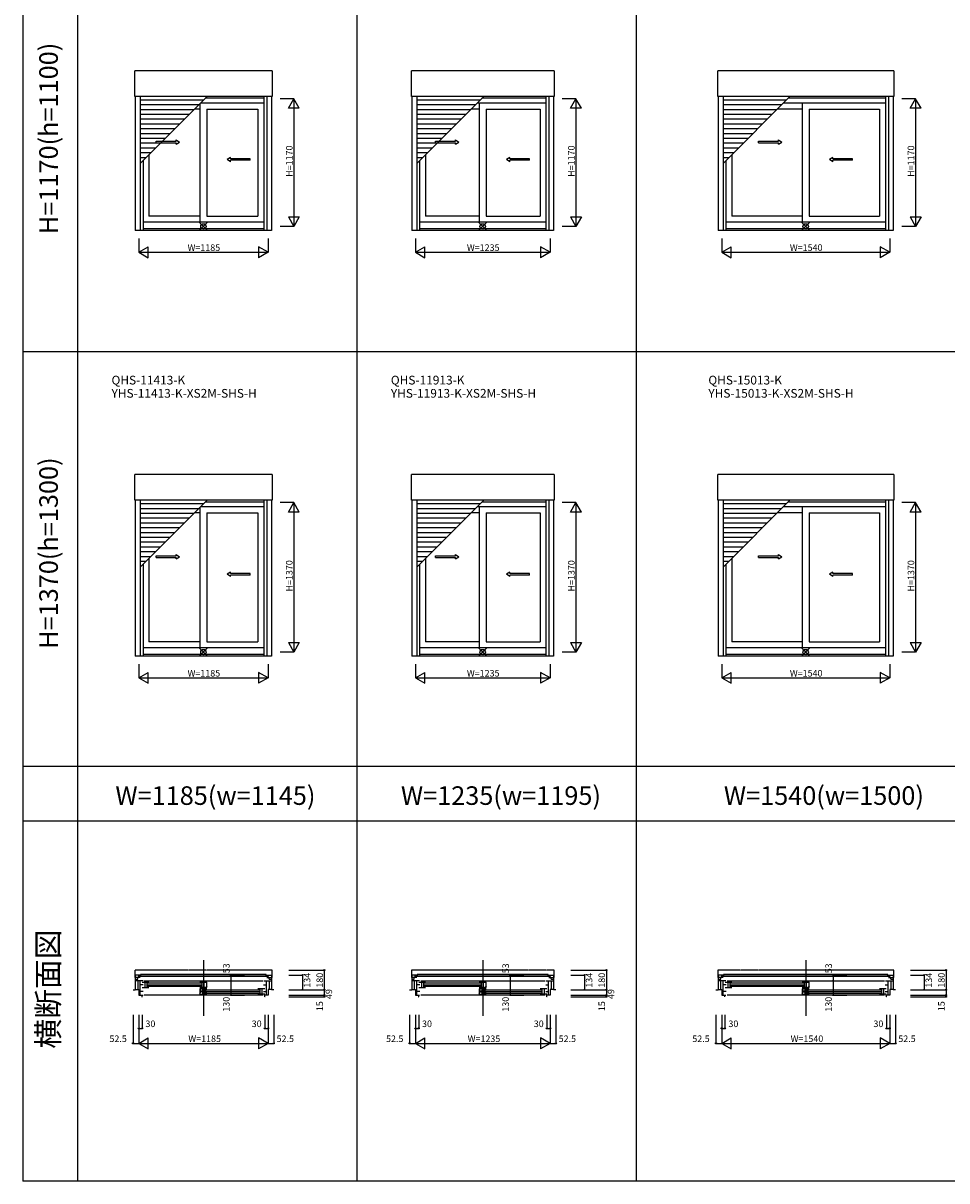
# Model space of a CAD drawing. Extents: x 0 to 27500, y 0 to 20000.
# Drawn here: x 0 to 8466, y 0 to 10608 of the extents above; entities that cross this region are included whole.
import ezdxf
from ezdxf.enums import TextEntityAlignment as Align

# ---------------------------------------------------------------- set-up
doc = ezdxf.new("R2010")
doc.units = 0
doc.linetypes.add('YDIVIDE_1', pattern=[15, 10, -1, 1, -1, 1, -1])
doc.layers.get('0').update_dxf_attribs({"linetype": 'CONTINUOUS'})
for name, color, linetype in [('YKK_A1', 4, 'CONTINUOUS'), ('YKK_A2', 3, 'CONTINUOUS'), ('YKK_B1', 4, 'CONTINUOUS'), ('YKK_B2', 5, 'CONTINUOUS'), ('YKK_C1', 4, 'CONTINUOUS'), ('YKK_C2', 5, 'CONTINUOUS'), ('YKK_F1', 7, 'CONTINUOUS'), ('YKK_IN', 1, 'CONTINUOUS'), ('YKK_N1', 2, 'CONTINUOUS'), ('YKK_Z1', 7, 'CONTINUOUS')]:
    doc.layers.add(name, color=color, linetype=linetype)
doc.styles.add('EXTFONT', font='txt.shx', dxfattribs={"height": 60, "bigfont": 'EXTFONT'})

msp = doc.modelspace()

# ---------------------------------------------------------------- linework, layer by layer
at = {"layer": 'YKK_A1'}
for p, q in [((1023, 9937, 0), (1023, 10171, 0)), ((2281, 10171, 0), (1023, 10171, 0)), ((2281, 10171, 0), (2281, 9937, 0)), ((3558, 9937, 0), (3558, 10171, 0)), ((4866, 10171, 0), (3558, 10171, 0)), ((4866, 10171, 0), (4866, 9937, 0)), ((6366, 9937, 0), (6366, 10171, 0)), ((7979, 10171, 0), (6366, 10171, 0)), ((7979, 10171, 0), (7979, 9937, 0)), ((2281, 9937, 0), (1023, 9937, 0)), ((1027, 9937, 0), (1027, 8709, 0)), ((1072, 9937, 0), (1072, 8709, 0)), ((1072, 9323, 0), (1686, 9937, 0)), ((1653, 9903, 0), (1072, 9903, 0)), ((1620, 9871, 0), (1620, 8784, 0)), ((2206, 9876, 0), (1625, 9876, 0)), ((2206, 9920, 0), (1669, 9920, 0)), ((2206, 9937, 0), (2206, 8709, 0)), ((2232, 9937, 0), (2232, 8709, 0)), ((2277, 9937, 0), (2277, 8709, 0)), ((4866, 9937, 0), (3558, 9937, 0)), ((3562, 9937, 0), (3562, 8709, 0)), ((3607, 9937, 0), (3607, 8709, 0)), ((3607, 9323, 0), (4221, 9937, 0)), ((4188, 9903, 0), (3607, 9903, 0)), ((4791, 9876, 0), (4160, 9876, 0)), ((4180, 9876, 0), (4180, 8784, 0)), ((4791, 9920, 0), (4204, 9920, 0)), ((4791, 9937, 0), (4791, 8709, 0)), ((4817, 9937, 0), (4817, 8709, 0)), ((4862, 9937, 0), (4862, 8709, 0)), ((7979, 9937, 0), (6366, 9937, 0)), ((6370, 9937, 0), (6370, 8709, 0)), ((6415, 9937, 0), (6415, 8709, 0)), ((6415, 9323, 0), (7028, 9937, 0)), ((6995, 9903, 0), (6415, 9903, 0)), ((7903, 9876, 0), (6968, 9876, 0)), ((7903, 9920, 0), (7012, 9920, 0)), ((7140, 9876, 0), (7140, 8784, 0)), ((7903, 9937, 0), (7903, 8709, 0)), ((7930, 9937, 0), (7930, 8709, 0)), ((7975, 9937, 0), (7975, 8709, 0)), ((1609, 9859, 0), (1072, 9859, 0)), ((1565, 9815, 0), (1072, 9815, 0)), ((1521, 9771, 0), (1072, 9771, 0)), ((1620, 9820, 0), (1569, 9820, 0)), ((1684, 9820, 0), (1684, 8840, 0)), ((1684, 9820, 0), (2152, 9820, 0)), ((2152, 9820, 0), (2152, 8840, 0)), ((4144, 9859, 0), (3607, 9859, 0)), ((4100, 9815, 0), (3607, 9815, 0)), ((4056, 9771, 0), (3607, 9771, 0)), ((4180, 9820, 0), (4104, 9820, 0)), ((4244, 9820, 0), (4244, 8840, 0)), ((4244, 9820, 0), (4737, 9820, 0)), ((4737, 9820, 0), (4737, 8840, 0)), ((6951, 9859, 0), (6415, 9859, 0)), ((6907, 9815, 0), (6415, 9815, 0)), ((6863, 9771, 0), (6415, 9771, 0)), ((7140, 9820, 0), (6912, 9820, 0)), ((7204, 9820, 0), (7204, 8840, 0)), ((7204, 9820, 0), (7849, 9820, 0)), ((7849, 9820, 0), (7849, 8840, 0)), ((1477, 9727, 0), (1072, 9727, 0)), ((1433, 9683, 0), (1072, 9683, 0)), ((4012, 9727, 0), (3607, 9727, 0)), ((3968, 9683, 0), (3607, 9683, 0)), ((6819, 9727, 0), (6415, 9727, 0)), ((6775, 9683, 0), (6415, 9683, 0)), ((1389, 9639, 0), (1072, 9639, 0)), ((1345, 9595, 0), (1072, 9595, 0)), ((1301, 9551, 0), (1072, 9551, 0)), ((3924, 9639, 0), (3607, 9639, 0)), ((3880, 9595, 0), (3607, 9595, 0)), ((3836, 9551, 0), (3607, 9551, 0)), ((6731, 9639, 0), (6415, 9639, 0)), ((6687, 9595, 0), (6415, 9595, 0)), ((6643, 9551, 0), (6415, 9551, 0)), ((1257, 9507, 0), (1072, 9507, 0)), ((1213, 9463, 0), (1072, 9463, 0)), ((3792, 9507, 0), (3607, 9507, 0)), ((3748, 9463, 0), (3607, 9463, 0)), ((6599, 9507, 0), (6415, 9507, 0)), ((6555, 9463, 0), (6415, 9463, 0)), ((1169, 9419, 0), (1072, 9419, 0)), ((1125, 9375, 0), (1072, 9375, 0)), ((1099, 9349, 0), (1099, 8709, 0)), ((1153, 9403, 0), (1153, 8840, 0)), ((3704, 9419, 0), (3607, 9419, 0)), ((3660, 9375, 0), (3607, 9375, 0)), ((3634, 9349, 0), (3634, 8709, 0)), ((3688, 9403, 0), (3688, 8840, 0)), ((6511, 9419, 0), (6415, 9419, 0)), ((6467, 9375, 0), (6415, 9375, 0)), ((6441, 9349, 0), (6441, 8709, 0)), ((6495, 9403, 0), (6495, 8840, 0)), ((1620, 8840, 0), (1153, 8840, 0)), ((1684, 8840, 0), (2152, 8840, 0)), ((4180, 8840, 0), (3688, 8840, 0)), ((4244, 8840, 0), (4737, 8840, 0)), ((7140, 8840, 0), (6495, 8840, 0)), ((7204, 8840, 0), (7849, 8840, 0)), ((2277, 8709, 0), (1027, 8709, 0)), ((2206, 8784, 0), (1099, 8784, 0)), ((2206, 8722, 0), (1099, 8722, 0)), ((4862, 8709, 0), (3562, 8709, 0)), ((4791, 8784, 0), (3634, 8784, 0)), ((4791, 8722, 0), (3634, 8722, 0)), ((7975, 8709, 0), (6370, 8709, 0)), ((7903, 8784, 0), (6441, 8784, 0)), ((7903, 8722, 0), (6441, 8722, 0)), ((1023, 6237, 0), (1023, 6471, 0)), ((2281, 6471, 0), (1023, 6471, 0)), ((2281, 6471, 0), (2281, 6237, 0)), ((3558, 6237, 0), (3558, 6471, 0)), ((4866, 6471, 0), (3558, 6471, 0)), ((4866, 6471, 0), (4866, 6237, 0)), ((6366, 6237, 0), (6366, 6471, 0)), ((7979, 6471, 0), (6366, 6471, 0)), ((7979, 6471, 0), (7979, 6237, 0)), ((2281, 6237, 0), (1023, 6237, 0)), ((1027, 6237, 0), (1027, 4809, 0)), ((1072, 6237, 0), (1072, 4809, 0)), ((1072, 5623, 0), (1686, 6237, 0)), ((1653, 6203, 0), (1072, 6203, 0)), ((1609, 6159, 0), (1072, 6159, 0)), ((1620, 6171, 0), (1620, 4884, 0)), ((2206, 6176, 0), (1625, 6176, 0)), ((2206, 6220, 0), (1669, 6220, 0)), ((2206, 6237, 0), (2206, 4809, 0)), ((2232, 6237, 0), (2232, 4809, 0)), ((2277, 6237, 0), (2277, 4809, 0)), ((4866, 6237, 0), (3558, 6237, 0)), ((3562, 6237, 0), (3562, 4809, 0)), ((3607, 6237, 0), (3607, 4809, 0)), ((3607, 5623, 0), (4221, 6237, 0)), ((4188, 6203, 0), (3607, 6203, 0)), ((4144, 6159, 0), (3607, 6159, 0)), ((4791, 6176, 0), (4160, 6176, 0)), ((4180, 6176, 0), (4180, 4884, 0)), ((4791, 6220, 0), (4204, 6220, 0)), ((4791, 6237, 0), (4791, 4809, 0)), ((4817, 6237, 0), (4817, 4809, 0)), ((4862, 6237, 0), (4862, 4809, 0)), ((7979, 6237, 0), (6366, 6237, 0)), ((6370, 6237, 0), (6370, 4809, 0)), ((6415, 6237, 0), (6415, 4809, 0)), ((6415, 5623, 0), (7028, 6237, 0)), ((6995, 6203, 0), (6415, 6203, 0)), ((6951, 6159, 0), (6415, 6159, 0)), ((7903, 6176, 0), (6968, 6176, 0)), ((7903, 6220, 0), (7012, 6220, 0)), ((7140, 6176, 0), (7140, 4884, 0)), ((7903, 6237, 0), (7903, 4809, 0)), ((7930, 6237, 0), (7930, 4809, 0)), ((7975, 6237, 0), (7975, 4809, 0)), ((1565, 6115, 0), (1072, 6115, 0)), ((1521, 6071, 0), (1072, 6071, 0)), ((1620, 6120, 0), (1569, 6120, 0)), ((1684, 6120, 0), (1684, 4940, 0)), ((1684, 6120, 0), (2152, 6120, 0)), ((2152, 6120, 0), (2152, 4940, 0)), ((4100, 6115, 0), (3607, 6115, 0)), ((4056, 6071, 0), (3607, 6071, 0)), ((4180, 6120, 0), (4104, 6120, 0)), ((4244, 6120, 0), (4244, 4940, 0)), ((4244, 6120, 0), (4737, 6120, 0)), ((4737, 6120, 0), (4737, 4940, 0)), ((6907, 6115, 0), (6415, 6115, 0)), ((6863, 6071, 0), (6415, 6071, 0)), ((7140, 6120, 0), (6912, 6120, 0)), ((7204, 6120, 0), (7204, 4940, 0)), ((7204, 6120, 0), (7849, 6120, 0)), ((7849, 6120, 0), (7849, 4940, 0)), ((1477, 6027, 0), (1072, 6027, 0)), ((1433, 5983, 0), (1072, 5983, 0)), ((4012, 6027, 0), (3607, 6027, 0)), ((3968, 5983, 0), (3607, 5983, 0)), ((6819, 6027, 0), (6415, 6027, 0)), ((6775, 5983, 0), (6415, 5983, 0)), ((1389, 5939, 0), (1072, 5939, 0)), ((1345, 5895, 0), (1072, 5895, 0)), ((1301, 5851, 0), (1072, 5851, 0)), ((3924, 5939, 0), (3607, 5939, 0)), ((3880, 5895, 0), (3607, 5895, 0)), ((3836, 5851, 0), (3607, 5851, 0)), ((6731, 5939, 0), (6415, 5939, 0)), ((6687, 5895, 0), (6415, 5895, 0)), ((6643, 5851, 0), (6415, 5851, 0)), ((1257, 5807, 0), (1072, 5807, 0)), ((1213, 5763, 0), (1072, 5763, 0)), ((3792, 5807, 0), (3607, 5807, 0)), ((3748, 5763, 0), (3607, 5763, 0)), ((6599, 5807, 0), (6415, 5807, 0)), ((6555, 5763, 0), (6415, 5763, 0)), ((1169, 5719, 0), (1072, 5719, 0)), ((1125, 5675, 0), (1072, 5675, 0)), ((1099, 5649, 0), (1099, 4809, 0)), ((1153, 5703, 0), (1153, 4940, 0)), ((3704, 5719, 0), (3607, 5719, 0)), ((3660, 5675, 0), (3607, 5675, 0)), ((3634, 5649, 0), (3634, 4809, 0)), ((3688, 5703, 0), (3688, 4940, 0)), ((6511, 5719, 0), (6415, 5719, 0)), ((6467, 5675, 0), (6415, 5675, 0)), ((6441, 5649, 0), (6441, 4809, 0)), ((6495, 5703, 0), (6495, 4940, 0)), ((2206, 4884, 0), (1099, 4884, 0)), ((1620, 4940, 0), (1153, 4940, 0)), ((1684, 4940, 0), (2152, 4940, 0)), ((4791, 4884, 0), (3634, 4884, 0)), ((4180, 4940, 0), (3688, 4940, 0)), ((4244, 4940, 0), (4737, 4940, 0)), ((7903, 4884, 0), (6441, 4884, 0)), ((7140, 4940, 0), (6495, 4940, 0)), ((7204, 4940, 0), (7849, 4940, 0)), ((2277, 4809, 0), (1027, 4809, 0)), ((2206, 4822, 0), (1099, 4822, 0)), ((4862, 4809, 0), (3562, 4809, 0)), ((4791, 4822, 0), (3634, 4822, 0)), ((7975, 4809, 0), (6370, 4809, 0)), ((7903, 4822, 0), (6441, 4822, 0))]:
    msp.add_line(p, q, dxfattribs=at)
at = {"layer": 'YKK_A1', "linetype": 'Continuous', "ltscale": 0.5}
for p, q in [((1220, 9526, 0), (1403, 9526, 0)), ((1220, 9511, 0), (1220, 9526, 0)), ((1220, 9511, 0), (1403, 9511, 0)), ((1403, 9526, 0), (1403, 9538, 0)), ((1403, 9538, 0), (1433, 9518, 0)), ((1403, 9498, 0), (1433, 9518, 0)), ((1403, 9498, 0), (1403, 9511, 0)), ((3780, 9526, 0), (3963, 9526, 0)), ((3780, 9511, 0), (3780, 9526, 0)), ((3780, 9511, 0), (3963, 9511, 0)), ((3963, 9526, 0), (3963, 9538, 0)), ((3963, 9538, 0), (3993, 9518, 0)), ((3963, 9498, 0), (3993, 9518, 0)), ((3963, 9498, 0), (3963, 9511, 0)), ((6740, 9526, 0), (6923, 9526, 0)), ((6740, 9511, 0), (6740, 9526, 0)), ((6740, 9511, 0), (6923, 9511, 0)), ((6923, 9526, 0), (6923, 9538, 0)), ((6923, 9538, 0), (6953, 9518, 0)), ((6923, 9498, 0), (6953, 9518, 0)), ((6923, 9498, 0), (6923, 9511, 0)), ((1901, 9378, 0), (1871, 9358, 0)), ((1901, 9338, 0), (1871, 9358, 0)), ((1901, 9366, 0), (1901, 9378, 0)), ((2082, 9366, 0), (1901, 9366, 0)), ((1901, 9338, 0), (1901, 9351, 0)), ((2082, 9351, 0), (1901, 9351, 0)), ((2082, 9351, 0), (2082, 9366, 0)), ((4461, 9378, 0), (4431, 9358, 0)), ((4461, 9338, 0), (4431, 9358, 0)), ((4461, 9366, 0), (4461, 9378, 0)), ((4642, 9366, 0), (4461, 9366, 0)), ((4461, 9338, 0), (4461, 9351, 0)), ((4642, 9351, 0), (4461, 9351, 0)), ((4642, 9351, 0), (4642, 9366, 0)), ((7421, 9378, 0), (7391, 9358, 0)), ((7421, 9338, 0), (7391, 9358, 0)), ((7421, 9366, 0), (7421, 9378, 0)), ((7602, 9366, 0), (7421, 9366, 0)), ((7421, 9338, 0), (7421, 9351, 0)), ((7602, 9351, 0), (7421, 9351, 0)), ((7602, 9351, 0), (7602, 9366, 0)), ((1403, 5726, 0), (1403, 5738, 0)), ((1403, 5738, 0), (1433, 5718, 0)), ((3963, 5726, 0), (3963, 5738, 0)), ((3963, 5738, 0), (3993, 5718, 0)), ((6923, 5726, 0), (6923, 5738, 0)), ((6923, 5738, 0), (6953, 5718, 0)), ((1220, 5726, 0), (1403, 5726, 0)), ((1220, 5711, 0), (1220, 5726, 0)), ((1220, 5711, 0), (1403, 5711, 0)), ((1403, 5698, 0), (1433, 5718, 0)), ((1403, 5698, 0), (1403, 5711, 0)), ((3780, 5726, 0), (3963, 5726, 0)), ((3780, 5711, 0), (3780, 5726, 0)), ((3780, 5711, 0), (3963, 5711, 0)), ((3963, 5698, 0), (3993, 5718, 0)), ((3963, 5698, 0), (3963, 5711, 0)), ((6740, 5726, 0), (6923, 5726, 0)), ((6740, 5711, 0), (6740, 5726, 0)), ((6740, 5711, 0), (6923, 5711, 0)), ((6923, 5698, 0), (6953, 5718, 0)), ((6923, 5698, 0), (6923, 5711, 0)), ((1901, 5578, 0), (1871, 5558, 0)), ((1901, 5538, 0), (1871, 5558, 0)), ((1901, 5566, 0), (1901, 5578, 0)), ((2082, 5566, 0), (1901, 5566, 0)), ((1901, 5538, 0), (1901, 5551, 0)), ((2082, 5551, 0), (1901, 5551, 0)), ((2082, 5551, 0), (2082, 5566, 0)), ((4461, 5578, 0), (4431, 5558, 0)), ((4461, 5538, 0), (4431, 5558, 0)), ((4461, 5566, 0), (4461, 5578, 0)), ((4642, 5566, 0), (4461, 5566, 0)), ((4461, 5538, 0), (4461, 5551, 0)), ((4642, 5551, 0), (4461, 5551, 0)), ((4642, 5551, 0), (4642, 5566, 0)), ((7421, 5578, 0), (7391, 5558, 0)), ((7421, 5538, 0), (7391, 5558, 0)), ((7421, 5566, 0), (7421, 5578, 0)), ((7602, 5566, 0), (7421, 5566, 0)), ((7421, 5538, 0), (7421, 5551, 0)), ((7602, 5551, 0), (7421, 5551, 0)), ((7602, 5551, 0), (7602, 5566, 0))]:
    msp.add_line(p, q, dxfattribs=at)
at = {"layer": 'YKK_A1'}
msp.add_point((0, 0), dxfattribs=at)
at = {"layer": 'YKK_A2'}
msp.add_point((0, 0), dxfattribs=at)
at = {"layer": 'YKK_B1', "linetype": 'Continuous'}
for p, q in [((1652, 2021, 0), (1652, 1513, 0)), ((4212, 2021, 0), (4212, 1513, 0)), ((7172, 2021, 0), (7172, 1513, 0))]:
    msp.add_line(p, q, dxfattribs=at)
at = {"layer": 'YKK_B1', "linetype": 'YDIVIDE_1'}
for p, q in [((2281, 1931, 0), (1023, 1931, 0)), ((1023, 1931, 0), (1023, 1864, 0)), ((2281, 1864, 0), (2281, 1931, 0)), ((4866, 1931, 0), (3558, 1931, 0)), ((3558, 1931, 0), (3558, 1864, 0)), ((4866, 1864, 0), (4866, 1931, 0)), ((7979, 1931, 0), (6366, 1931, 0)), ((6366, 1931, 0), (6366, 1864, 0)), ((7979, 1864, 0), (7979, 1931, 0)), ((1027, 1864, 0), (1023, 1864, 0)), ((2277, 1864, 0), (2281, 1864, 0)), ((3562, 1864, 0), (3558, 1864, 0)), ((4862, 1864, 0), (4866, 1864, 0)), ((6370, 1864, 0), (6366, 1864, 0)), ((7975, 1864, 0), (7979, 1864, 0))]:
    msp.add_line(p, q, dxfattribs=at)
at = {"layer": 'YKK_B1'}
for p, q in [((1072, 1885, 0), (1027, 1885, 0)), ((1027, 1885, 0), (1027, 1751, 0)), ((1072, 1864, 0), (1027, 1864, 0)), ((1027, 1848, 0), (1050, 1848, 0)), ((1063, 1834, 0), (1027, 1834, 0)), ((1050, 1848, 0), (1050, 1864, 0)), ((1099, 1832, 0), (1050, 1832, 0)), ((1050, 1832, 0), (1050, 1752, 0)), ((1059, 1871, 0), (1059, 1879, 0)), ((1059, 1879, 0), (2245, 1879, 0)), ((2245, 1871, 0), (1059, 1871, 0)), ((1063, 1832, 0), (1063, 1834, 0)), ((1074, 1702, 0), (1074, 1832, 0)), ((2227, 1890, 0), (1077, 1890, 0)), ((1077, 1890, 0), (1077, 1879, 0)), ((1091, 1820, 0), (1153, 1820, 0)), ((1109, 1832, 0), (2196, 1832, 0)), ((1116, 1820, 0), (1116, 1773, 0)), ((1135, 1820, 0), (1135, 1773, 0)), ((1139, 1813, 0), (1634, 1813, 0)), ((1620, 1820, 0), (1684, 1820, 0)), ((1638, 1820, 0), (1638, 1773, 0)), ((1657, 1820, 0), (1657, 1773, 0)), ((1684, 1773, 0), (1684, 1820, 0)), ((2206, 1832, 0), (2255, 1832, 0)), ((2227, 1879, 0), (2227, 1890, 0)), ((2231, 1702, 0), (2231, 1832, 0)), ((2232, 1885, 0), (2277, 1885, 0)), ((2232, 1864, 0), (2277, 1864, 0)), ((2242, 1832, 0), (2242, 1834, 0)), ((2242, 1834, 0), (2277, 1834, 0)), ((2245, 1879, 0), (2245, 1871, 0)), ((2254, 1848, 0), (2254, 1864, 0)), ((2254, 1848, 0), (2277, 1848, 0)), ((2255, 1832, 0), (2255, 1752, 0)), ((2277, 1885, 0), (2277, 1751, 0)), ((3607, 1885, 0), (3562, 1885, 0)), ((3562, 1885, 0), (3562, 1751, 0)), ((3607, 1864, 0), (3562, 1864, 0)), ((3562, 1848, 0), (3585, 1848, 0)), ((3598, 1834, 0), (3562, 1834, 0)), ((3585, 1848, 0), (3585, 1864, 0)), ((3634, 1832, 0), (3585, 1832, 0)), ((3585, 1832, 0), (3585, 1752, 0)), ((3594, 1871, 0), (3594, 1879, 0)), ((3594, 1879, 0), (4830, 1879, 0)), ((4830, 1871, 0), (3594, 1871, 0)), ((3598, 1832, 0), (3598, 1834, 0)), ((3609, 1702, 0), (3609, 1832, 0)), ((4812, 1890, 0), (3612, 1890, 0)), ((3612, 1890, 0), (3612, 1879, 0)), ((3626, 1820, 0), (3688, 1820, 0)), ((3644, 1832, 0), (4781, 1832, 0)), ((3651, 1820, 0), (3651, 1773, 0)), ((3670, 1820, 0), (3670, 1773, 0)), ((3674, 1813, 0), (4194, 1813, 0)), ((4180, 1820, 0), (4244, 1820, 0)), ((4198, 1820, 0), (4198, 1773, 0)), ((4217, 1820, 0), (4217, 1773, 0)), ((4244, 1773, 0), (4244, 1820, 0)), ((4791, 1832, 0), (4840, 1832, 0)), ((4812, 1879, 0), (4812, 1890, 0)), ((4816, 1702, 0), (4816, 1832, 0)), ((4817, 1885, 0), (4862, 1885, 0)), ((4817, 1864, 0), (4862, 1864, 0)), ((4827, 1832, 0), (4827, 1834, 0)), ((4827, 1834, 0), (4862, 1834, 0)), ((4830, 1879, 0), (4830, 1871, 0)), ((4839, 1848, 0), (4839, 1864, 0)), ((4839, 1848, 0), (4862, 1848, 0)), ((4840, 1832, 0), (4840, 1752, 0)), ((4862, 1885, 0), (4862, 1751, 0)), ((6415, 1885, 0), (6370, 1885, 0)), ((6370, 1885, 0), (6370, 1751, 0)), ((6415, 1864, 0), (6370, 1864, 0)), ((6370, 1848, 0), (6393, 1848, 0)), ((6405, 1834, 0), (6370, 1834, 0)), ((6441, 1832, 0), (6392, 1832, 0)), ((6392, 1832, 0), (6392, 1752, 0)), ((6393, 1848, 0), (6393, 1864, 0)), ((6402, 1871, 0), (6402, 1879, 0)), ((6402, 1879, 0), (7943, 1879, 0)), ((7943, 1871, 0), (6402, 1871, 0)), ((6405, 1832, 0), (6405, 1834, 0)), ((6416, 1702, 0), (6416, 1832, 0)), ((7925, 1890, 0), (6420, 1890, 0)), ((6420, 1890, 0), (6420, 1879, 0)), ((6433, 1820, 0), (6495, 1820, 0)), ((6451, 1832, 0), (7893, 1832, 0)), ((6458, 1820, 0), (6458, 1773, 0)), ((6477, 1820, 0), (6477, 1773, 0)), ((6481, 1813, 0), (7154, 1813, 0)), ((7140, 1820, 0), (7204, 1820, 0)), ((7158, 1820, 0), (7158, 1773, 0)), ((7177, 1820, 0), (7177, 1773, 0)), ((7204, 1773, 0), (7204, 1820, 0)), ((7903, 1832, 0), (7952, 1832, 0)), ((7925, 1879, 0), (7925, 1890, 0)), ((7928, 1702, 0), (7928, 1832, 0)), ((7930, 1885, 0), (7975, 1885, 0)), ((7930, 1864, 0), (7975, 1864, 0)), ((7939, 1832, 0), (7939, 1834, 0)), ((7939, 1834, 0), (7975, 1834, 0)), ((7943, 1879, 0), (7943, 1871, 0)), ((7951, 1848, 0), (7951, 1864, 0)), ((7951, 1848, 0), (7975, 1848, 0)), ((7952, 1832, 0), (7952, 1752, 0)), ((7975, 1885, 0), (7975, 1751, 0)), ((1007, 1751, 0), (1027, 1751, 0)), ((1030, 1752, 0), (1060, 1752, 0)), ((1060, 1752, 0), (1060, 1702, 0)), ((1060, 1702, 0), (1099, 1702, 0)), ((1101, 1797, 0), (1074, 1797, 0)), ((1101, 1735, 0), (1074, 1735, 0)), ((1090, 1687, 0), (1090, 1702, 0)), ((1091, 1773, 0), (1153, 1773, 0)), ((2196, 1702, 0), (1109, 1702, 0)), ((1139, 1796, 0), (1634, 1796, 0)), ((1634, 1780, 0), (1139, 1780, 0)), ((1620, 1773, 0), (1684, 1773, 0)), ((1684, 1758, 0), (1620, 1758, 0)), ((1620, 1758, 0), (1620, 1711, 0)), ((1620, 1711, 0), (1684, 1711, 0)), ((1647, 1711, 0), (1647, 1758, 0)), ((1666, 1711, 0), (1666, 1758, 0)), ((1670, 1751, 0), (2166, 1751, 0)), ((1670, 1734, 0), (2166, 1734, 0)), ((2166, 1718, 0), (1670, 1718, 0)), ((2214, 1758, 0), (2152, 1758, 0)), ((2214, 1711, 0), (2152, 1711, 0)), ((2170, 1758, 0), (2170, 1711, 0)), ((2189, 1758, 0), (2189, 1711, 0)), ((2204, 1797, 0), (2231, 1797, 0)), ((2204, 1735, 0), (2231, 1735, 0)), ((2245, 1702, 0), (2206, 1702, 0)), ((2215, 1687, 0), (2215, 1702, 0)), ((2275, 1752, 0), (2245, 1752, 0)), ((2245, 1752, 0), (2245, 1702, 0)), ((2297, 1751, 0), (2277, 1751, 0)), ((3542, 1751, 0), (3562, 1751, 0)), ((3565, 1752, 0), (3595, 1752, 0)), ((3595, 1752, 0), (3595, 1702, 0)), ((3595, 1702, 0), (3634, 1702, 0)), ((3636, 1797, 0), (3609, 1797, 0)), ((3636, 1735, 0), (3609, 1735, 0)), ((3625, 1687, 0), (3625, 1702, 0)), ((3626, 1773, 0), (3688, 1773, 0)), ((4781, 1702, 0), (3644, 1702, 0)), ((3674, 1796, 0), (4194, 1796, 0)), ((4194, 1780, 0), (3674, 1780, 0)), ((4180, 1773, 0), (4244, 1773, 0)), ((4244, 1758, 0), (4180, 1758, 0)), ((4180, 1758, 0), (4180, 1711, 0)), ((4180, 1711, 0), (4244, 1711, 0)), ((4207, 1711, 0), (4207, 1758, 0)), ((4226, 1711, 0), (4226, 1758, 0)), ((4230, 1751, 0), (4751, 1751, 0)), ((4230, 1734, 0), (4751, 1734, 0)), ((4751, 1718, 0), (4230, 1718, 0)), ((4799, 1758, 0), (4737, 1758, 0)), ((4799, 1711, 0), (4737, 1711, 0)), ((4755, 1758, 0), (4755, 1711, 0)), ((4774, 1758, 0), (4774, 1711, 0)), ((4789, 1797, 0), (4816, 1797, 0)), ((4789, 1735, 0), (4816, 1735, 0)), ((4830, 1702, 0), (4791, 1702, 0)), ((4800, 1687, 0), (4800, 1702, 0)), ((4860, 1752, 0), (4830, 1752, 0)), ((4830, 1752, 0), (4830, 1702, 0)), ((4882, 1751, 0), (4862, 1751, 0)), ((6350, 1751, 0), (6370, 1751, 0)), ((6372, 1752, 0), (6402, 1752, 0)), ((6402, 1752, 0), (6402, 1702, 0)), ((6402, 1702, 0), (6441, 1702, 0)), ((6443, 1797, 0), (6416, 1797, 0)), ((6443, 1735, 0), (6416, 1735, 0)), ((6432, 1687, 0), (6432, 1702, 0)), ((6433, 1773, 0), (6495, 1773, 0)), ((7893, 1702, 0), (6451, 1702, 0)), ((6481, 1796, 0), (7154, 1796, 0)), ((7154, 1780, 0), (6481, 1780, 0)), ((7140, 1773, 0), (7204, 1773, 0)), ((7204, 1758, 0), (7140, 1758, 0)), ((7140, 1758, 0), (7140, 1711, 0)), ((7140, 1711, 0), (7204, 1711, 0)), ((7167, 1711, 0), (7167, 1758, 0)), ((7186, 1711, 0), (7186, 1758, 0)), ((7190, 1751, 0), (7863, 1751, 0)), ((7190, 1734, 0), (7863, 1734, 0)), ((7863, 1718, 0), (7190, 1718, 0)), ((7911, 1758, 0), (7849, 1758, 0)), ((7911, 1711, 0), (7849, 1711, 0)), ((7867, 1758, 0), (7867, 1711, 0)), ((7886, 1758, 0), (7886, 1711, 0)), ((7901, 1797, 0), (7928, 1797, 0)), ((7901, 1735, 0), (7928, 1735, 0)), ((7942, 1702, 0), (7903, 1702, 0)), ((7912, 1687, 0), (7912, 1702, 0)), ((7972, 1752, 0), (7942, 1752, 0)), ((7942, 1752, 0), (7942, 1702, 0)), ((7995, 1751, 0), (7975, 1751, 0)), ((1087, 1687, 0), (1090, 1687, 0)), ((2217, 1687, 0), (2215, 1687, 0)), ((3622, 1687, 0), (3625, 1687, 0)), ((4802, 1687, 0), (4800, 1687, 0)), ((6430, 1687, 0), (6432, 1687, 0)), ((7915, 1687, 0), (7912, 1687, 0))]:
    msp.add_line(p, q, dxfattribs=at)
msp.add_point((0, 0), dxfattribs=at)
at = {"layer": 'YKK_B2'}
msp.add_point((0, 0), dxfattribs=at)
at = {"layer": 'YKK_C1'}
msp.add_point((0, 0), dxfattribs=at)
at = {"layer": 'YKK_C2'}
msp.add_point((0, 0), dxfattribs=at)
at = {"layer": 'YKK_F1', "color": 7}
for p, q in [((0, 0), (0, 20000)), ((500, 0), (500, 19500)), ((3060, 0), (3060, 19500)), ((5620, 0), (5620, 19500)), ((0, 7600), (27000, 7600)), ((0, 3800), (27000, 3800)), ((0, 3300), (15200, 3300)), ((0, 3300), (27000, 3300)), ((0, 0), (27500, 0))]:
    msp.add_line(p, q, dxfattribs=at)
at = {"layer": 'YKK_F1'}
msp.add_point((0, 0), dxfattribs=at)
at = {"layer": 'YKK_IN', "linetype": 'Continuous'}
for p, q in [((1687, 8780, 0), (1617, 8710, 0)), ((1687, 8710, 0), (1617, 8780, 0)), ((4247, 8780, 0), (4177, 8710, 0)), ((4247, 8710, 0), (4177, 8780, 0)), ((7207, 8780, 0), (7137, 8710, 0)), ((7207, 8710, 0), (7137, 8780, 0)), ((1687, 4880, 0), (1617, 4810, 0)), ((1687, 4810, 0), (1617, 4880, 0)), ((4247, 4880, 0), (4177, 4810, 0)), ((4247, 4810, 0), (4177, 4880, 0)), ((7207, 4880, 0), (7137, 4810, 0)), ((7207, 4810, 0), (7137, 4880, 0)), ((1687, 1786, 0), (1617, 1716, 0)), ((1687, 1716, 0), (1617, 1786, 0)), ((4247, 1786, 0), (4177, 1716, 0)), ((4247, 1716, 0), (4177, 1786, 0)), ((7207, 1786, 0), (7137, 1716, 0)), ((7207, 1716, 0), (7137, 1786, 0))]:
    msp.add_line(p, q, dxfattribs=at)
for centre in [(1652, 8745, 0), (4212, 8745, 0), (7172, 8745, 0), (1652, 4845, 0), (4212, 4845, 0), (7172, 4845, 0), (1652, 1751, 0), (4212, 1751, 0), (7172, 1751, 0)]:
    msp.add_circle(centre, 25, dxfattribs=at)
at = {"layer": 'YKK_IN'}
msp.add_point((0, 0), dxfattribs=at)
at = {"layer": 'YKK_N1', "linetype": 'Continuous'}
for p, q in [((2481, 9915, 0), (2356, 9915, 0)), ((2431, 9828, 0), (2481, 9915, 0)), ((2481, 9915, 0), (2481, 8745, 0)), ((2531, 9828, 0), (2481, 9915, 0)), ((5066, 9915, 0), (4941, 9915, 0)), ((5016, 9828, 0), (5066, 9915, 0)), ((5066, 9915, 0), (5066, 8745, 0)), ((5116, 9828, 0), (5066, 9915, 0)), ((8179, 9915, 0), (8054, 9915, 0)), ((8129, 9828, 0), (8179, 9915, 0)), ((8179, 9915, 0), (8179, 8745, 0)), ((8229, 9828, 0), (8179, 9915, 0)), ((2531, 9828, 0), (2431, 9828, 0)), ((5116, 9828, 0), (5016, 9828, 0)), ((8229, 9828, 0), (8129, 9828, 0)), ((2431, 8832, 0), (2531, 8832, 0)), ((2431, 8832, 0), (2481, 8745, 0)), ((2531, 8832, 0), (2481, 8745, 0)), ((5016, 8832, 0), (5116, 8832, 0)), ((5016, 8832, 0), (5066, 8745, 0)), ((5116, 8832, 0), (5066, 8745, 0)), ((8129, 8832, 0), (8229, 8832, 0)), ((8129, 8832, 0), (8179, 8745, 0)), ((8229, 8832, 0), (8179, 8745, 0)), ((2481, 8745, 0), (2356, 8745, 0)), ((5066, 8745, 0), (4941, 8745, 0)), ((8179, 8745, 0), (8054, 8745, 0)), ((1060, 8634, 0), (1060, 8509, 0)), ((2245, 8634, 0), (2245, 8509, 0)), ((3595, 8634, 0), (3595, 8509, 0)), ((4830, 8634, 0), (4830, 8509, 0)), ((6402, 8634, 0), (6402, 8509, 0)), ((7942, 8634, 0), (7942, 8509, 0)), ((1060, 8509, 0), (1146, 8559, 0)), ((1060, 8509, 0), (2245, 8509, 0)), ((1060, 8509, 0), (1146, 8459, 0)), ((1146, 8459, 0), (1146, 8559, 0)), ((2158, 8559, 0), (2158, 8459, 0)), ((2245, 8509, 0), (2158, 8559, 0)), ((2245, 8509, 0), (2158, 8459, 0)), ((3595, 8509, 0), (3681, 8559, 0)), ((3595, 8509, 0), (4830, 8509, 0)), ((3595, 8509, 0), (3681, 8459, 0)), ((3681, 8459, 0), (3681, 8559, 0)), ((4743, 8559, 0), (4743, 8459, 0)), ((4830, 8509, 0), (4743, 8559, 0)), ((4830, 8509, 0), (4743, 8459, 0)), ((6402, 8509, 0), (6489, 8559, 0)), ((6402, 8509, 0), (7942, 8509, 0)), ((6402, 8509, 0), (6489, 8459, 0)), ((6489, 8459, 0), (6489, 8559, 0)), ((7855, 8559, 0), (7855, 8459, 0)), ((7942, 8509, 0), (7855, 8559, 0)), ((7942, 8509, 0), (7855, 8459, 0)), ((2481, 6215, 0), (2356, 6215, 0)), ((2431, 6128, 0), (2481, 6215, 0)), ((2481, 6215, 0), (2481, 4845, 0)), ((2531, 6128, 0), (2481, 6215, 0)), ((5066, 6215, 0), (4941, 6215, 0)), ((5016, 6128, 0), (5066, 6215, 0)), ((5066, 6215, 0), (5066, 4845, 0)), ((5116, 6128, 0), (5066, 6215, 0)), ((8179, 6215, 0), (8054, 6215, 0)), ((8129, 6128, 0), (8179, 6215, 0)), ((8179, 6215, 0), (8179, 4845, 0)), ((8229, 6128, 0), (8179, 6215, 0)), ((2531, 6128, 0), (2431, 6128, 0)), ((5116, 6128, 0), (5016, 6128, 0)), ((8229, 6128, 0), (8129, 6128, 0)), ((2431, 4932, 0), (2531, 4932, 0)), ((2431, 4932, 0), (2481, 4845, 0)), ((2531, 4932, 0), (2481, 4845, 0)), ((5016, 4932, 0), (5116, 4932, 0)), ((5016, 4932, 0), (5066, 4845, 0)), ((5116, 4932, 0), (5066, 4845, 0)), ((8129, 4932, 0), (8229, 4932, 0)), ((8129, 4932, 0), (8179, 4845, 0)), ((8229, 4932, 0), (8179, 4845, 0)), ((2481, 4845, 0), (2356, 4845, 0)), ((5066, 4845, 0), (4941, 4845, 0)), ((8179, 4845, 0), (8054, 4845, 0)), ((1060, 4734, 0), (1060, 4609, 0)), ((2245, 4734, 0), (2245, 4609, 0)), ((3595, 4734, 0), (3595, 4609, 0)), ((4830, 4734, 0), (4830, 4609, 0)), ((6402, 4734, 0), (6402, 4609, 0)), ((7942, 4734, 0), (7942, 4609, 0)), ((1060, 4609, 0), (1146, 4659, 0)), ((1060, 4609, 0), (2245, 4609, 0)), ((1060, 4609, 0), (1146, 4559, 0)), ((1146, 4559, 0), (1146, 4659, 0)), ((2158, 4659, 0), (2158, 4559, 0)), ((2245, 4609, 0), (2158, 4659, 0)), ((2245, 4609, 0), (2158, 4559, 0)), ((3595, 4609, 0), (3681, 4659, 0)), ((3595, 4609, 0), (4830, 4609, 0)), ((3595, 4609, 0), (3681, 4559, 0)), ((3681, 4559, 0), (3681, 4659, 0)), ((4743, 4659, 0), (4743, 4559, 0)), ((4830, 4609, 0), (4743, 4659, 0)), ((4830, 4609, 0), (4743, 4559, 0)), ((6402, 4609, 0), (6489, 4659, 0)), ((6402, 4609, 0), (7942, 4609, 0)), ((6402, 4609, 0), (6489, 4559, 0)), ((6489, 4559, 0), (6489, 4659, 0)), ((7855, 4659, 0), (7855, 4559, 0)), ((7942, 4609, 0), (7855, 4659, 0)), ((7942, 4609, 0), (7855, 4559, 0)), ((2435, 1931, 0), (2760, 1931, 0)), ((2760, 1931, 0), (2760, 1751, 0)), ((5020, 1931, 0), (5345, 1931, 0)), ((5345, 1931, 0), (5345, 1751, 0)), ((8133, 1931, 0), (8458, 1931, 0)), ((8458, 1931, 0), (8458, 1751, 0)), ((1904, 1885, 0), (1904, 1702, 0)), ((1904, 1885, 0), (2029, 1885, 0)), ((1904, 1832, 0), (2029, 1832, 0)), ((2435, 1885, 0), (2560, 1885, 0)), ((2560, 1885, 0), (2560, 1751, 0)), ((4464, 1885, 0), (4464, 1702, 0)), ((4464, 1885, 0), (4589, 1885, 0)), ((4464, 1832, 0), (4589, 1832, 0)), ((5020, 1885, 0), (5145, 1885, 0)), ((5145, 1885, 0), (5145, 1751, 0)), ((7424, 1885, 0), (7424, 1702, 0)), ((7424, 1885, 0), (7549, 1885, 0)), ((7424, 1832, 0), (7549, 1832, 0)), ((8133, 1885, 0), (8258, 1885, 0)), ((8258, 1885, 0), (8258, 1751, 0)), ((1904, 1702, 0), (2029, 1702, 0)), ((2435, 1751, 0), (2760, 1751, 0)), ((2435, 1702, 0), (2760, 1702, 0)), ((2760, 1751, 0), (2760, 1702, 0)), ((2760, 1702, 0), (2760, 1687, 0)), ((4464, 1702, 0), (4589, 1702, 0)), ((5020, 1751, 0), (5345, 1751, 0)), ((5020, 1702, 0), (5345, 1702, 0)), ((5345, 1751, 0), (5345, 1702, 0)), ((5345, 1702, 0), (5345, 1687, 0)), ((7424, 1702, 0), (7549, 1702, 0)), ((8133, 1751, 0), (8458, 1751, 0)), ((8133, 1702, 0), (8458, 1702, 0)), ((8458, 1751, 0), (8458, 1702, 0)), ((8458, 1702, 0), (8458, 1687, 0)), ((2435, 1687, 0), (2760, 1687, 0)), ((5020, 1687, 0), (5345, 1687, 0)), ((8133, 1687, 0), (8458, 1687, 0)), ((1007, 1522, 0), (1007, 1260, 0)), ((1060, 1522, 0), (1060, 1260, 0)), ((1090, 1522, 0), (1090, 1397, 0)), ((2215, 1522, 0), (2215, 1397, 0)), ((2245, 1522, 0), (2245, 1260, 0)), ((2297, 1522, 0), (2297, 1260, 0)), ((3542, 1522, 0), (3542, 1260, 0)), ((3595, 1522, 0), (3595, 1260, 0)), ((3625, 1522, 0), (3625, 1397, 0)), ((4800, 1522, 0), (4800, 1397, 0)), ((4830, 1522, 0), (4830, 1260, 0)), ((4882, 1522, 0), (4882, 1260, 0)), ((6350, 1522, 0), (6350, 1260, 0)), ((6402, 1522, 0), (6402, 1260, 0)), ((6432, 1522, 0), (6432, 1397, 0)), ((7912, 1522, 0), (7912, 1397, 0)), ((7942, 1522, 0), (7942, 1260, 0)), ((7995, 1522, 0), (7995, 1260, 0)), ((1060, 1397, 0), (1090, 1397, 0)), ((2215, 1397, 0), (2245, 1397, 0)), ((3595, 1397, 0), (3625, 1397, 0)), ((4800, 1397, 0), (4830, 1397, 0)), ((6402, 1397, 0), (6432, 1397, 0)), ((7912, 1397, 0), (7942, 1397, 0)), ((1060, 1260, 0), (1146, 1310, 0)), ((1146, 1210, 0), (1146, 1310, 0)), ((2158, 1310, 0), (2158, 1210, 0)), ((2245, 1260, 0), (2158, 1310, 0)), ((3595, 1260, 0), (3681, 1310, 0)), ((3681, 1210, 0), (3681, 1310, 0)), ((4743, 1310, 0), (4743, 1210, 0)), ((4830, 1260, 0), (4743, 1310, 0)), ((6402, 1260, 0), (6489, 1310, 0)), ((6489, 1210, 0), (6489, 1310, 0)), ((7855, 1310, 0), (7855, 1210, 0)), ((7942, 1260, 0), (7855, 1310, 0)), ((1007, 1260, 0), (1060, 1260, 0)), ((1060, 1260, 0), (2245, 1260, 0)), ((1060, 1260, 0), (1146, 1210, 0)), ((2245, 1260, 0), (2158, 1210, 0)), ((2245, 1260, 0), (2297, 1260, 0)), ((3542, 1260, 0), (3595, 1260, 0)), ((3595, 1260, 0), (4830, 1260, 0)), ((3595, 1260, 0), (3681, 1210, 0)), ((4830, 1260, 0), (4743, 1210, 0)), ((4830, 1260, 0), (4882, 1260, 0)), ((6350, 1260, 0), (6402, 1260, 0)), ((6402, 1260, 0), (7942, 1260, 0)), ((6402, 1260, 0), (6489, 1210, 0)), ((7942, 1260, 0), (7855, 1210, 0)), ((7942, 1260, 0), (7995, 1260, 0))]:
    msp.add_line(p, q, dxfattribs=at)
for centre in [(2760, 1931, 0), (5345, 1931, 0), (8458, 1931, 0), (1904, 1885, 0), (1904, 1832, 0), (2560, 1885, 0), (4464, 1885, 0), (4464, 1832, 0), (5145, 1885, 0), (7424, 1885, 0), (7424, 1832, 0), (8258, 1885, 0), (1904, 1702, 0), (2560, 1751, 0), (2760, 1751, 0), (2760, 1702, 0), (4464, 1702, 0), (5145, 1751, 0), (5345, 1751, 0), (5345, 1702, 0), (7424, 1702, 0), (8258, 1751, 0), (8458, 1751, 0), (8458, 1702, 0), (2760, 1687, 0), (5345, 1687, 0), (8458, 1687, 0), (1060, 1397, 0), (1090, 1397, 0), (2215, 1397, 0), (2245, 1397, 0), (3595, 1397, 0), (3625, 1397, 0), (4800, 1397, 0), (4830, 1397, 0), (6402, 1397, 0), (6432, 1397, 0), (7912, 1397, 0), (7942, 1397, 0), (1007, 1260, 0), (2297, 1260, 0), (3542, 1260, 0), (4882, 1260, 0), (6350, 1260, 0), (7995, 1260, 0)]:
    msp.add_circle(centre, 5, dxfattribs=at)
at = {"layer": 'YKK_N1'}
msp.add_point((0, 0), dxfattribs=at)
at = {"layer": 'YKK_Z1'}
msp.add_point((0, 0), dxfattribs=at)

# ---------------------------------------------------------------- texts
at = {"color": 3, "style": 'EXTFONT'}
for s, height, p in [('H=1170(h=1100)', 170, (255, 9552)), ('H=1370(h=1300)', 170, (255, 5752)), ('横断面図', 200, (255, 1757))]:
    msp.add_text(s, height=height, rotation=90, dxfattribs=at).set_placement(p, align=Align.MIDDLE)
at = {"style": 'EXTFONT'}
for s, p in [('QHS-11413-K', (810, 7297)), ('QHS-11913-K', (3370, 7297)), ('QHS-15013-K', (6280, 7297)), ('YHS-11413-K-XS2M-SHS-H', (810, 7176)), ('YHS-11913-K-XS2M-SHS-H', (3370, 7176)), ('YHS-15013-K-XS2M-SHS-H', (6280, 7176))]:
    msp.add_text(s, height=80, dxfattribs=at).set_placement(p)
at = {"color": 3, "style": 'EXTFONT'}
for s, p in [('W=1185(w=1145)', (1762, 3445)), ('W=1235(w=1195)', (4379, 3445)), ('W=1540(w=1500)', (7339, 3445))]:
    msp.add_text(s, height=170, dxfattribs=at).set_placement(p, align=Align.CENTER)
at = {"layer": 'YKK_N1'}
for s, p in [('H=1170', (2469, 9200, 0)), ('H=1170', (5054, 9200, 0)), ('H=1170', (8167, 9200, 0)), ('H=1370', (2469, 5400, 0)), ('H=1370', (5054, 5400, 0)), ('H=1370', (8167, 5400, 0))]:
    msp.add_text(s, height=60, rotation=90, dxfattribs=at).set_placement(p)
for s, p in [('W=1185', (1507, 8521, 0)), ('W=1235', (4067, 8521, 0)), ('W=1540', (7027, 8521, 0)), ('W=1185', (1507, 4621, 0)), ('W=1235', (4067, 4621, 0)), ('W=1540', (7027, 4621, 0))]:
    msp.add_text(s, height=60, dxfattribs=at).set_placement(p)
at = {"layer": 'YKK_N1', "linetype": 'Continuous'}
for s, p in [('53', (1892, 1902, 0)), ('53', (4452, 1902, 0)), ('53', (7412, 1902, 0)), ('134', (2632, 1770, 0)), ('180', (2748, 1770, 0)), ('134', (5217, 1770, 0)), ('180', (5333, 1770, 0)), ('134', (8330, 1770, 0)), ('180', (8446, 1770, 0)), ('49', (2832, 1666, 0)), ('49', (5417, 1666, 0)), ('130', (1892, 1550, 0)), ('15', (2748, 1555, 0)), ('130', (4452, 1550, 0)), ('15', (5333, 1555, 0)), ('130', (7412, 1550, 0)), ('15', (8446, 1555, 0))]:
    msp.add_text(s, height=60, rotation=90, dxfattribs=at).set_placement(p)
for s, p in [('30', (1121, 1409, 0)), ('30', (2095, 1409, 0)), ('30', (3656, 1409, 0)), ('30', (4680, 1409, 0)), ('30', (6464, 1409, 0)), ('30', (7793, 1409, 0)), ('52.5', (791, 1272, 0)), ('W=1185', (1514, 1272, 0)), ('52.5', (2323, 1272, 0)), ('52.5', (3326, 1272, 0)), ('W=1235', (4074, 1272, 0)), ('52.5', (4908, 1272, 0)), ('52.5', (6133, 1272, 0)), ('W=1540', (7034, 1272, 0)), ('52.5', (8021, 1272, 0))]:
    msp.add_text(s, height=60, dxfattribs=at).set_placement(p)

doc.saveas('drawing.dxf')
